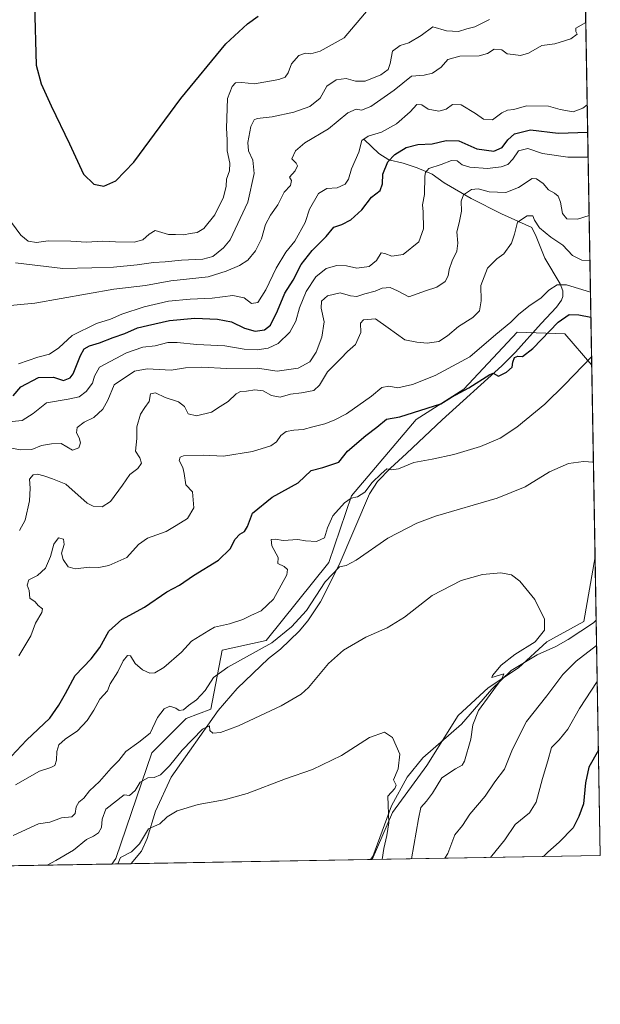
# Model space of a CAD drawing. Units: metres. Extents: x 618153 to 621618, y 4701667 to 4704046.
# Drawn here: x 621388 to 621618, y 4701674 to 4702064 of the extents above; entities that cross this region are included whole.
import ezdxf

# ---------------------------------------------------------------- set-up
doc = ezdxf.new("R2010")
doc.units = ezdxf.units.M
doc.header["$MEASUREMENT"] = 0
for name, color, linetype, lineweight in [('Comarca CxS', 21, 'Continuous', 0), ('Comunidad Autónoma CxS', 142, 'Continuous', 0), ('Corriente natural lineal', 142, 'Continuous', 13), ('Cultivos herbáceos CxS', 92, 'Continuous', 0), ('Curva de nivel maestra', 30, 'Continuous', 30), ('Curva de nivel normal', 30, 'Continuous', 0), ('Matorral CxS', 135, 'Continuous', 0), ('Municipio CxS', 4, 'Continuous', 0), ('Provincia CxS', 1, 'Continuous', 0)]:
    doc.layers.add(name, color=color, linetype=linetype, lineweight=lineweight)

# ---------------------------------------------------------------- blocks, each defined once
blk = doc.blocks.new('*U3')
at = {"layer": 'Matorral CxS', "color": 135, "linetype": 'Continuous', "lineweight": 0}
blk.add_polyline3d([(621610.7679000003, 4702155.7115, 610.649900000004), (621614.7435999997, 4701927.5635, 545.0774999999994), (621614.7087000003, 4701927.5635, 545.0819000000047), (621604.0220999997, 4701939.872500001, 549.2476000000024), (621585.1763000004, 4701940.626700001, 553.9980000000069), (621564.0680999998, 4701918.001499999, 551.2263999999996), (621545.2209000001, 4701905.9345, 549.4997000000003), (621519.5894999999, 4701875.7675, 546.0396000000037), (621510.5431000004, 4701849.371300001, 542.6389999999956), (621485.6656999999, 4701818.450300001, 541.3340999999928), (621468.3267000001, 4701814.679300001, 542.9707000000053), (621463.8031000001, 4701791.3003, 538.6652000000031), (621454.0031000003, 4701787.5295, 539.8062999999966), (621440.4332999998, 4701773.954100001, 537.9331999999995), (621426.1513, 4701732.0569, 531.2663999999932), (621424.6179000001, 4701729.9024, 531.120299999995), (621102.3493999997, 4701724.360900001, 551.9738000000071)], dxfattribs=at)
blk.add_polyline3d([(621618.1299999999, 4701733.230000001, 554.0160000000033), (621527.6642000005, 4701731.6744, 528.6543999999994), (621535.7302999999, 4701750.2645, 530.2480000000069), (621549.4127000002, 4701768.8913, 531.8742000000057), (621561.8059, 4701788.7687, 532.9305000000022), (621573.7021000005, 4701799.7477, 534.2857999999978), (621585.6470999997, 4701807.5527, 535.510500000004), (621596.9172999999, 4701817.887700001, 535.3444000000018), (621611.5563000003, 4701825.990700001, 536.4412000000011), (621616.0336999996, 4701851.539899999, 537.4851000000053), (621616.0680999998, 4701851.555500001, 537.4884000000021)], close=True, dxfattribs=at)

msp = doc.modelspace()

# ---------------------------------------------------------------- linework, layer by layer
at = {"layer": 'Comarca CxS', "color": 21, "linetype": 'Continuous', "lineweight": 0, "flags": 128}
msp.add_lwpolyline([(621618.1300009113, 4701733.22998297), (618192.2300008847, 4701674.319982968), (618170.1028867759, 4702980.723323923), (618153.0500008842, 4703987.539982945), (618642.736565679, 4703995.964587342), (621577.8200009122, 4704046.459982946)], close=True, dxfattribs=at)
at = {"layer": 'Comunidad Autónoma CxS', "color": 142, "linetype": 'Continuous', "lineweight": 0, "flags": 128}
msp.add_lwpolyline([(621618.1300009113, 4701733.22998297), (618192.2300008847, 4701674.319982968), (618170.1028867759, 4702980.723323923), (618153.0500008842, 4703987.539982945), (618642.736565679, 4703995.964587342), (621577.8200009122, 4704046.459982946)], close=True, dxfattribs=at)
at = {"layer": 'Corriente natural lineal', "color": 142, "linetype": 'Continuous', "lineweight": 13}
for points in [[(621524.5601000005, 4702016.970100001, 581.1195000000008), (621530.3501000004, 4702011.420100001, 578.0972999999941), (621534.3701, 4702008.840100001, 576.1837999999989), (621540.0401, 4702007.540100001, 573.8401000000014), (621545.5900999998, 4702005.6601, 572.0292999999947), (621551.4501, 4702003.2401, 569.7946999999986), (621556.2901, 4701999.700099999, 567.8497999999963), (621566.9401000004, 4701993.520099999, 564.6080999999976), (621578.9301000005, 4701987.470100001, 562.021900000007), (621591.0301000001, 4701982.0001, 559.786500000002), (621592.6801000005, 4701978.460100001, 558.7946999999986), (621596.1601, 4701969.960100001, 557.8307000000059), (621602.1601, 4701959.8101, 555.9600999999967), (621603.2901, 4701956.950099999, 555.0837000000029), (621603.3201000001, 4701954.7501, 554.1708000000071), (621602.8101000005, 4701953.340100001, 553.5691999999982), (621600.7100999998, 4701950.550100001, 552.9098999999987), (621594.6501000002, 4701944.0601, 552.6275000000023), (621584.5000999998, 4701932.700099999, 551.6554999999935), (621579.1401000004, 4701927.2401, 551.3834000000061), (621555.4301000005, 4701905.920100001, 548.6319999999978), (621541.3300999999, 4701892.5001, 546.6974000000046), (621534.9301000005, 4701886.670100001, 546.7805999999982), (621529.8800999997, 4701881.470100001, 546.4162000000069), (621526.7001, 4701876.5001, 545.3028999999951), (621514.6601, 4701848.4101, 541.6589999999997), (621507.3101000005, 4701833.8101, 540.2629000000015), (621502.2001, 4701826.2301, 540.3610000000045), (621498.8000999996, 4701822.210100001, 540.1429000000062), (621491.3601000002, 4701815.020099999, 539.1325999999972), (621486.6700999998, 4701811.360099999, 539.2121000000043), (621474.2301000003, 4701799.470100001, 537.959600000002), (621466.7200999996, 4701790.720100001, 537.4915000000037), (621448.1101000002, 4701764.280099999, 534.6071999999986), (621441.8501000004, 4701750.8301, 532.010500000004), (621438.5900999998, 4701739.960100001, 530.9985000000015), (621436.3000999996, 4701734.960100001, 530.4269999999962), (621432.2801000001, 4701730.040100001, 530.1391000000004), (621432.2752, 4701730.0341, 530.1386999999959)], [(621616.5038999999, 4701826.5438, 537.3076000000001), (621615.3901000004, 4701825.450099999, 537.1931000000042), (621605.3300999999, 4701818.8101, 536.4582999999984), (621600.4901000002, 4701816.040100001, 536.140400000004), (621593.0500999996, 4701812.710100001, 535.5877999999939), (621582.8400999998, 4701806.5701, 535.2418999999937), (621575.0900999998, 4701799.110099999, 534.6227000000072), (621563.1001000004, 4701785.290100001, 533.1728000000003), (621547.7401000002, 4701772.020099999, 531.3784000000014), (621541.5701000001, 4701764.290100001, 530.790399999998), (621535.3501000004, 4701753.0101, 529.9651000000014), (621527.9700999996, 4701732.870100001, 528.7149000000063), (621527.0965999998, 4701731.6646, 528.5494000000035)]]:
    msp.add_polyline3d(points, dxfattribs=at)
at = {"layer": 'Cultivos herbáceos CxS', "color": 92, "linetype": 'Continuous', "lineweight": 0, "extrusion": (0.001730765973887157, -0.0993220537051132, 0.995053834773246), "elevation": -465386.850875959, "flags": 128}
msp.add_lwpolyline([(703442.7850221655, 4667238.083286424), (703442.7850221655, 4667161.685872837)], dxfattribs=at)
at = {"layer": 'Cultivos herbáceos CxS', "color": 92, "linetype": 'Continuous', "lineweight": 0, "extrusion": (0.1271119881089215, 0.002186205348310582, 0.9918859626918674), "elevation": 89796.27645739407, "flags": 128}
msp.add_lwpolyline([(4690348.321437325, -696428.6895222866), (4690348.321437326, -696420.9683398509)], dxfattribs=at)
at = {"layer": 'Cultivos herbáceos CxS', "color": 92, "linetype": 'Continuous', "lineweight": 0, "extrusion": (0.01675367738325595, 0.0002880876149630123, 0.9998596057945656), "elevation": 12295.8503175658, "flags": 128}
msp.add_lwpolyline([(4690350.82320076, -702164.38562469), (4690350.823200761, -702069.5368908942)], dxfattribs=at)
at = {"layer": 'Cultivos herbáceos CxS', "color": 92, "linetype": 'Continuous', "lineweight": 0, "extrusion": (-0.1818498356646353, -0.00313976107719769, 0.9833213000688652), "elevation": -127267.1805706083, "flags": 128}
msp.add_lwpolyline([(-4690301.530572671, 690979.2123898468), (-4690301.53057267, 690978.6350764132)], dxfattribs=at)
at = {"layer": 'Cultivos herbáceos CxS', "color": 92, "linetype": 'Continuous', "lineweight": 0}
msp.add_polyline3d([(621614.7435999997, 4701927.5635, 545.0774999999994), (621616.0680999998, 4701851.555500001, 537.4884000000021), (621616.0336999996, 4701851.539899999, 537.4851000000053), (621611.5563000003, 4701825.990700001, 536.4412000000011), (621596.9172999999, 4701817.887700001, 535.3444000000018), (621585.6470999997, 4701807.5527, 535.510500000004), (621573.7021000005, 4701799.7477, 534.2857999999978), (621561.8059, 4701788.7687, 532.9305000000022), (621549.4127000002, 4701768.8913, 531.8742000000057), (621535.7302999999, 4701750.2645, 530.2480000000069), (621527.6642000005, 4701731.6744, 528.6543999999994), (621424.6179000001, 4701729.9024, 531.120299999995), (621426.1513, 4701732.0569, 531.2663999999932), (621440.4332999998, 4701773.954100001, 537.9331999999995), (621454.0031000003, 4701787.5295, 539.8062999999966), (621463.8031000001, 4701791.3003, 538.6652000000031), (621468.3267000001, 4701814.679300001, 542.9707000000053), (621485.6656999999, 4701818.450300001, 541.3340999999928), (621510.5431000004, 4701849.371300001, 542.6389999999956), (621519.5894999999, 4701875.7675, 546.0396000000037), (621545.2209000001, 4701905.9345, 549.4997000000003), (621564.0680999998, 4701918.001499999, 551.2263999999996), (621585.1763000004, 4701940.626700001, 553.9980000000069), (621604.0220999997, 4701939.872500001, 549.2476000000024), (621614.7087000003, 4701927.5635, 545.0819000000047)], close=True, dxfattribs=at)
for points in [[(621614.7435999997, 4701927.5635, 545.0774999999994), (621614.7087000003, 4701927.5635, 545.0819000000047), (621604.0220999997, 4701939.872500001, 549.2476000000024), (621585.1763000004, 4701940.626700001, 553.9980000000069), (621564.0680999998, 4701918.001499999, 551.2263999999996), (621545.2209000001, 4701905.9345, 549.4997000000003), (621519.5894999999, 4701875.7675, 546.0396000000037), (621510.5431000004, 4701849.371300001, 542.6389999999956), (621485.6656999999, 4701818.450300001, 541.3340999999928), (621468.3267000001, 4701814.679300001, 542.9707000000053), (621463.8031000001, 4701791.3003, 538.6652000000031), (621454.0031000003, 4701787.5295, 539.8062999999966), (621440.4332999998, 4701773.954100001, 537.9331999999995), (621426.1513, 4701732.0569, 531.2663999999932), (621424.6179000001, 4701729.902600001, 531.120299999995)], [(621616.0680999998, 4701851.555500001, 537.4884000000021), (621616.0336999996, 4701851.539899999, 537.4851000000053), (621611.5563000003, 4701825.990700001, 536.4412000000011), (621596.9172999999, 4701817.887700001, 535.3444000000018), (621585.6470999997, 4701807.5527, 535.510500000004), (621573.7021000005, 4701799.7477, 534.2857999999978), (621561.8059, 4701788.7687, 532.9305000000022), (621549.4127000002, 4701768.8913, 531.8742000000057), (621535.7302999999, 4701750.2645, 530.2480000000069), (621527.6643000003, 4701731.674500001, 528.6543999999994)]]:
    msp.add_polyline3d(points, dxfattribs=at)
at = {"layer": 'Curva de nivel maestra', "color": 30, "linetype": 'Continuous', "lineweight": 30, "flags": 128}
for points, elevation in [([(621393.9600000001, 4702070.380100001), (621394.6500000004, 4702046.390100001), (621396.5300000003, 4702039.020099999), (621400.5300000003, 4702030.220100001), (621407.75, 4702015.1801), (621413.2999999998, 4702003.220100001), (621417.3799999999, 4701999.2501), (621421.4500000002, 4701998.440099999), (621426.1799999997, 4702000.530099999), (621433.3300000001, 4702007.960100001), (621451.9100000003, 4702033.200099999), (621469.7699999996, 4702054.890100001), (621478.2999999998, 4702062.790100001), (621482.5800000001, 4702065.840100001)], 600), ([(621385.4500000002, 4701915.340100001), (621388.5300000003, 4701918.940099999), (621395.5599999996, 4701922.5801), (621401.4600000001, 4701922.790100001), (621405.4800000006, 4701921.4901), (621408.0199999996, 4701922.5101), (621409.2400000002, 4701924.090100001), (621412.1500000004, 4701931.290100001), (621413.5999999996, 4701933.940099999), (621415.75, 4701935.140100001), (621419.75, 4701936.340100001), (621425.0599999996, 4701938.440099999), (621429.75, 4701940.0601), (621434.75, 4701942.2601), (621438.75, 4701943.280099999), (621447.4199999999, 4701945.280099999), (621457.4199999999, 4701946.090100001), (621466.4699999997, 4701945.800100001), (621471.9600000001, 4701944.6501), (621477.1299999999, 4701942.140100001), (621481.4000000004, 4701941.030099999), (621485.04, 4701941.530099999), (621487.3899999997, 4701943.390100001), (621490.1600000003, 4701949.050100001), (621493.1200000001, 4701956.090100001), (621496.3600000005, 4701961.2401), (621499.5899999999, 4701967.350099999), (621503.8899999997, 4701972.9801), (621509.4600000001, 4701978.440099999), (621512.5599999996, 4701982.140100001), (621515.7100000001, 4701983.300100001), (621519.2800000003, 4701985.140100001), (621523.6900000004, 4701989.090100001), (621527.5, 4701994.0601), (621530.8399999999, 4701996.720100001), (621531.7699999996, 4701999.420100001), (621531.9000000004, 4702003.1801), (621533.9500000002, 4702008.090100001), (621536.6500000004, 4702010.9801), (621541.2000000002, 4702013.710100001), (621545.7599999999, 4702014.880100001), (621551.4500000002, 4702015.190099999), (621557.0999999996, 4702016.530099999), (621562.0599999996, 4702016.370100001), (621569.1900000004, 4702013.280099999), (621575.9100000003, 4702012.340100001), (621579.2999999998, 4702013.700099999), (621581.4199999999, 4702016.7401), (621584.0899999999, 4702019.1601), (621590.4199999999, 4702020.7301), (621601.4199999999, 4702019.370100001), (621613.1348000001, 4702019.884600001)], 575), ([(621384.7800000003, 4701772.620100001), (621390.8200000003, 4701778.9101), (621400.0599999996, 4701787.6601), (621403.6299999999, 4701792.850099999), (621406.2400000002, 4701797.450099999), (621410, 4701804.610099999), (621416.3899999997, 4701811.200099999), (621419.8200000003, 4701815.720100001), (621423.3200000003, 4701822.120100001), (621428.5800000001, 4701826.8201), (621437.4699999997, 4701831.6501), (621446.4199999999, 4701837.710100001), (621451.4199999999, 4701840.380100001), (621456.9199999999, 4701844.220100001), (621466.8200000003, 4701850.2401), (621471.4500000002, 4701854.790100001), (621473.4299999997, 4701858.550100001), (621475.2599999999, 4701860.5801), (621477.2000000002, 4701861.5801), (621478.3200000003, 4701863.550100001), (621480.3300000001, 4701868.860099999), (621488.1200000001, 4701875.1801), (621498.4699999997, 4701880.880100001), (621503.5199999996, 4701885.800100001), (621508.1600000003, 4701887.020099999), (621514.5199999996, 4701889.0701), (621517.8899999997, 4701893.4301), (621525.1799999997, 4701899.720100001), (621529.5700000003, 4701902.9801), (621533.4199999999, 4701906.1601), (621538.75, 4701907.100099999), (621554.9400000004, 4701912.210100001), (621559.1600000003, 4701914.800100001), (621566.0499999998, 4701918.590100001), (621574.3700000001, 4701923.880100001), (621575.6799999997, 4701924.4101), (621577.79, 4701923.1801), (621580.9100000003, 4701924.7401), (621583.1399999997, 4701926.7601), (621583.4400000004, 4701928.7601), (621584.0999999996, 4701930.520099999), (621585.4800000006, 4701931.110099999), (621587.2800000003, 4701930.9001), (621591.3799999999, 4701934.170100001), (621601.4199999999, 4701944.600099999), (621605.75, 4701947.600099999), (621609.6799999997, 4701947.460100001), (621614.4126000004, 4701946.5579)], 550), ([(621617.4027000006, 4701774.9649), (621613.6200000001, 4701768.2601), (621612.2400000002, 4701762.0801), (621611.4400000004, 4701753.7501), (621609.6100000005, 4701748.7501), (621607.3300000001, 4701744.280099999), (621601.8700000001, 4701738.550100001), (621597.3700000001, 4701734.620100001), (621595.6213999996, 4701732.8432)], 550)]:
    msp.add_lwpolyline(points, dxfattribs=dict(at, elevation=elevation))
at = {"layer": 'Curva de nivel normal', "color": 30, "linetype": 'Continuous', "lineweight": 0, "flags": 128}
for points, elevation in [([(621384.8799999999, 4701984.020099999), (621388.4800000006, 4701979.020099999), (621391.3700000001, 4701976.710100001), (621394.7300000006, 4701976.170100001), (621399.4100000003, 4701976.840100001), (621408.3499999996, 4701976.690099999), (621414.5199999996, 4701976.190099999), (621421, 4701976.6801), (621426, 4701976.340100001), (621433.3899999997, 4701976.190099999), (621436.79, 4701977.120100001), (621439.3499999996, 4701979.4001), (621441.7199999997, 4701980.870100001), (621447.0899999999, 4701979.2301), (621449.75, 4701979.290100001), (621453.1399999997, 4701979.130100001), (621455.6399999997, 4701979.720100001), (621458.4400000004, 4701980.110099999), (621461.0899999999, 4701981.640100001), (621465.4500000002, 4701987.090100001), (621468.7599999999, 4701994.090100001), (621469.8399999999, 4701998.450099999), (621469.9699999997, 4702001.190099999), (621471.1900000004, 4702004.4801), (621471.3099999996, 4702007.550100001), (621470.3099999996, 4702012.460100001), (621470.2999999998, 4702016.8301), (621470.0300000003, 4702021.370100001), (621470.4500000002, 4702033.110099999), (621472.2800000003, 4702037.970100001), (621473.6100000005, 4702039.4301), (621476.0899999999, 4702039.5101), (621481.0899999999, 4702038.960100001), (621490.75, 4702040.6801), (621493.25, 4702041.640100001), (621494.4100000003, 4702043.270099999), (621495.8200000003, 4702046.890100001), (621498.7000000002, 4702050.2301), (621501.3200000003, 4702051.1601), (621503.4199999999, 4702050.8101), (621507.1699999999, 4702051.9301), (621516.6200000001, 4702057.140100001), (621526.1799999997, 4702068.380100001)], 595), ([(621386.3799999999, 4701968.0601), (621405.1200000001, 4701965.790100001), (621416.6900000004, 4701966.030099999), (621425.2800000003, 4701966.360099999), (621434.6600000003, 4701967.2301), (621441.0899999999, 4701968.200099999), (621445.75, 4701968.440099999), (621452.2100000001, 4701969.130100001), (621460.5899999999, 4701969.520099999), (621464.5499999998, 4701970.620100001), (621468.7999999998, 4701973.9901), (621471.4199999999, 4701977.2401), (621478.4199999999, 4701992.1501), (621480.9500000002, 4702003.4901), (621480.4100000003, 4702008.7601), (621478.6600000003, 4702012.4301), (621478.4600000001, 4702015.780099999), (621479.6299999999, 4702022.020099999), (621481, 4702024.670100001), (621482.0999999996, 4702025.300100001), (621488.0899999999, 4702025.920100001), (621496.75, 4702027.710100001), (621503.0899999999, 4702030.0101), (621507.1100000005, 4702033.280099999), (621509.7699999996, 4702038.0701), (621513.4600000001, 4702040.590100001), (621517.4299999997, 4702041.140100001), (621521.1900000004, 4702040.030099999), (621524.9800000006, 4702040.030099999), (621531.2000000002, 4702042.530099999), (621534.0499999998, 4702044.6801), (621534.8600000005, 4702047.090100001), (621535.8099999996, 4702051.950099999), (621538.8799999999, 4702054.210100001), (621542.2100000001, 4702055.190099999), (621547.1299999999, 4702058.0801), (621551.75, 4702061.5001), (621557.2100000001, 4702059.9801), (621561.9299999997, 4702059.7501), (621565.2300000006, 4702060.780099999), (621568.4199999999, 4702061.530099999), (621574.2800000003, 4702064.5101)], 590), ([(621384.2699999996, 4701951.170100001), (621394.1100000005, 4701952.0801), (621425.3700000001, 4701957.5701), (621437.9500000002, 4701959.1501), (621447.9100000003, 4701960.9101), (621462.7999999998, 4701962.550100001), (621469.8399999999, 4701964.7501), (621475.1200000001, 4701966.970100001), (621478.4699999997, 4701969.140100001), (621481.5599999996, 4701972.840100001), (621483.8200000003, 4701977.600099999), (621485.4600000001, 4701983.190099999), (621487.4199999999, 4701986.9301), (621490.3600000005, 4701991.090100001), (621492.8700000001, 4701996.090100001), (621495.3099999996, 4701998.7601), (621495.79, 4702000.6601), (621495.0199999996, 4702002.0101), (621497.1600000003, 4702004.520099999), (621498.1699999999, 4702006.4901), (621497.6699999999, 4702007.590100001), (621495.9299999997, 4702009.200099999), (621497.3499999996, 4702012.4101), (621501.0199999996, 4702015.540100001), (621510.4199999999, 4702021.120100001), (621518.0499999998, 4702027.4901), (621521.3399999999, 4702028.940099999), (621523.4400000004, 4702028.4801), (621527.1699999999, 4702030.0101), (621536.4600000001, 4702036.5101), (621543.3200000003, 4702042.0001), (621548.3300000001, 4702042.4301), (621551.6500000004, 4702043.140100001), (621555.0899999999, 4702045.640100001), (621557.75, 4702048.600099999), (621562.4199999999, 4702049.950099999), (621570.0899999999, 4702050.120100001), (621573.4800000006, 4702051.020099999), (621576.0300000003, 4702052.700099999), (621579.1600000003, 4702052.5001), (621581.1600000003, 4702050.840100001), (621583.5499999998, 4702050.620100001), (621586.5, 4702050.1801), (621589.7000000002, 4702051.100099999), (621595.0199999996, 4702054.170100001), (621600.0899999999, 4702054.800100001), (621606.4199999999, 4702056.780099999), (621608.9199999999, 4702058.610099999), (621608.4699999997, 4702059.700099999), (621608.4500000002, 4702060.9801), (621612.3788000002, 4702063.266000001)], 585), ([(621387.6100000005, 4701928.0801), (621395.2000000002, 4701930.710100001), (621399.8899999997, 4701931.8201), (621403.54, 4701934.4301), (621408.8200000003, 4701939.280099999), (621418.5199999996, 4701943.9801), (621424.0700000003, 4701945.780099999), (621428.5599999996, 4701947.670100001), (621437.3899999997, 4701950.5701), (621447.0800000001, 4701952.840100001), (621455.5800000001, 4701953.690099999), (621464.3899999997, 4701954.040100001), (621472.54, 4701955.100099999), (621477.04, 4701954.1801), (621479.9100000003, 4701951.920100001), (621482.4500000002, 4701952.4001), (621485.6299999999, 4701957.350099999), (621489.6500000004, 4701966.0001), (621493.4900000002, 4701972.280099999), (621497.04, 4701976.620100001), (621501.1299999999, 4701984.020099999), (621502.9199999999, 4701989.270099999), (621506.5099999999, 4701995.5701), (621509.7699999996, 4701997.460100001), (621513.8700000001, 4701997.780099999), (621517.0199999996, 4701999.210100001), (621518.3099999996, 4702001.1801), (621519.5700000003, 4702005.360099999), (621522.4000000004, 4702011.870100001), (621523.6799999997, 4702016.5101), (621526.0899999999, 4702018.2601), (621531.4199999999, 4702019.840100001), (621537.4199999999, 4702023.100099999), (621542.75, 4702027.920100001), (621545.4199999999, 4702030.780099999), (621547.4199999999, 4702030.600099999), (621549.9500000002, 4702028.9801), (621554.0800000001, 4702028.140100001), (621557.0800000001, 4702028.9801), (621559.5199999996, 4702030.7301), (621563.0499999998, 4702030.720100001), (621568.7199999997, 4702027.2501), (621571.8200000003, 4702024.9801), (621575.4299999997, 4702024.7401), (621579.0800000001, 4702027.460100001), (621581.3899999997, 4702028.550100001), (621583.8099999996, 4702028.8301), (621588.9199999999, 4702030.280099999), (621597.5599999996, 4702030.120100001), (621602.2199999997, 4702028.7601), (621607.3200000003, 4702027.880100001), (621611.25, 4702029.360099999), (621612.9469, 4702030.6702)], 580), ([(621613.3079000004, 4702009.948799999), (621605.2400000002, 4702009.860099999), (621595.25, 4702011.4301), (621589.4199999999, 4702013.370100001), (621585.75, 4702012.370100001), (621583.4100000003, 4702009.120100001), (621581.4199999999, 4702007.0101), (621578.8300000001, 4702006.110099999), (621573.3899999997, 4702005.4801), (621566.4900000002, 4702005.920100001), (621563.3899999997, 4702006.940099999), (621561.4299999997, 4702008.4901), (621559.1600000003, 4702008.540100001), (621555.0999999996, 4702007.0001), (621550.2400000002, 4702005.450099999), (621548.7999999998, 4702003.9101), (621548.5899999999, 4702002.390100001), (621548.4600000001, 4701995.1601), (621547.6600000003, 4701991.100099999), (621547.9800000006, 4701988.210100001), (621548.0599999996, 4701981.540100001), (621546.1799999997, 4701976.3301), (621540.0499999998, 4701971.340100001), (621535.4900000002, 4701970.7301), (621532.7199999997, 4701971.7401), (621531.2699999996, 4701971.9801), (621529.4500000002, 4701969.050100001), (621526.5599999996, 4701966.670100001), (621521.7000000002, 4701965.920100001), (621517.5, 4701966.870100001), (621513.7599999999, 4701967.0701), (621509.5, 4701965.870100001), (621505.4000000004, 4701962.460100001), (621501.5300000003, 4701956.6501), (621498.8799999999, 4701950.200099999), (621497.4900000002, 4701944.950099999), (621495.0499999998, 4701940.540100001), (621490.4699999997, 4701936.100099999), (621486.5499999998, 4701934.2301), (621482.1200000001, 4701933.610099999), (621477.0099999999, 4701933.920100001), (621469.29, 4701935.210100001), (621458.2199999997, 4701935.6601), (621450.4299999997, 4701936.550100001), (621446.7599999999, 4701936.450099999), (621441.75, 4701935.200099999), (621436.9100000003, 4701934.590100001), (621430.3700000001, 4701932.4301), (621419.7400000002, 4701926.780099999), (621417.7000000002, 4701923.190099999), (621416.9000000004, 4701920.4301), (621414.4500000002, 4701917.090100001), (621411.6600000003, 4701914.970100001), (621407.2999999998, 4701914.030099999), (621398.6299999999, 4701912.5801), (621393.4199999999, 4701908.380100001), (621389.0899999999, 4701905.5601), (621383.75, 4701905.140100001)], 570), ([(621378.8600000005, 4701895.700099999), (621388.3499999996, 4701893.950099999), (621392.8399999999, 4701894.1801), (621396.7599999999, 4701895.7601), (621400.6600000003, 4701896.3301), (621404.5, 4701896.5101), (621408.9600000001, 4701893.890100001), (621411.5499999998, 4701894.7601), (621412.2100000001, 4701896.7601), (621411.6500000004, 4701898.7601), (621410.5199999996, 4701900.7601), (621410.7800000003, 4701902.840100001), (621413.5599999996, 4701905.0001), (621417.4199999999, 4701906.790100001), (621420.9800000006, 4701910.100099999), (621422.9400000004, 4701913.700099999), (621425.54, 4701919.7601), (621433.5599999996, 4701925.140100001), (621438.5499999998, 4701926.050100001), (621448.04, 4701925.5601), (621453.7800000003, 4701926.4101), (621460.1900000004, 4701926.670100001), (621470.1600000003, 4701926.1801), (621482.2699999996, 4701926.370100001), (621490.1299999999, 4701925.090100001), (621498.4199999999, 4701926.300100001), (621503.0899999999, 4701928.9101), (621505.5099999999, 4701932.630100001), (621507.7699999996, 4701938.620100001), (621508.7199999997, 4701944.6801), (621507.5099999999, 4701950.0701), (621507.6399999997, 4701952.8201), (621510.0700000003, 4701955.020099999), (621515.0899999999, 4701956.1601), (621519.0899999999, 4701955.050100001), (621521.5999999996, 4701954.770099999), (621524.7999999998, 4701955.7601), (621528.8899999997, 4701956.800100001), (621531.6900000004, 4701957.970100001), (621534.8700000001, 4701958.2401), (621537.7400000002, 4701956.940099999), (621542.2699999996, 4701954.5801), (621548.7999999998, 4701957.0001), (621553.3600000005, 4701958.380100001), (621556.6200000001, 4701960.620100001), (621557.8899999997, 4701962.850099999), (621558.1900000004, 4701965.450099999), (621559.4199999999, 4701968.9001), (621561.3200000003, 4701972.700099999), (621561.6799999997, 4701975.790100001), (621561.2300000006, 4701980.300100001), (621562.2000000002, 4701983.950099999), (621563.1900000004, 4701988.5601), (621562.9400000004, 4701992.450099999), (621563.9600000001, 4701994.9901), (621567.0899999999, 4701997.1801), (621569.75, 4701997.380100001), (621574.0899999999, 4701996.1801), (621580.75, 4701995.890100001), (621585.75, 4701997.970100001), (621591.1799999997, 4702001.5001), (621592.8499999996, 4702001.370100001), (621595.4299999997, 4701999.5001), (621597.5800000001, 4701996.920100001), (621600, 4701995.6601), (621601.4000000004, 4701994.530099999), (621602.3799999999, 4701992.0801), (621603.2000000002, 4701987.5701), (621604.8799999999, 4701985.520099999), (621609.1500000004, 4701985.420100001), (621613.7100999998, 4701986.872099999)], 565), ([(621614.0206000004, 4701969.051899999), (621610.7599999999, 4701969.120100001), (621607.1200000001, 4701970.920100001), (621603.2400000002, 4701975.0801), (621598.5300000003, 4701978.2301), (621594.0199999996, 4701981.960100001), (621592.0899999999, 4701985.0001), (621591.3600000005, 4701986.700099999), (621589.1799999997, 4701986.6601), (621585.3799999999, 4701984.140100001), (621584.1799999997, 4701979.370100001), (621582.9199999999, 4701975.860099999), (621579.8700000001, 4701971.590100001), (621577.0800000001, 4701969.640100001), (621573.4000000004, 4701965.9801), (621570.79, 4701959.0701), (621570.9199999999, 4701952.9901), (621570.2699999996, 4701949.0701), (621567.6699999999, 4701946.440099999), (621561.9400000004, 4701942.8101), (621557.5599999996, 4701939.100099999), (621554.0800000001, 4701936.950099999), (621549.5800000001, 4701936.190099999), (621545.3899999997, 4701936.590100001), (621540.6299999999, 4701937.610099999), (621534.0599999996, 4701942.300100001), (621529.0899999999, 4701945.920100001), (621524.3399999999, 4701945.520099999), (621523.1399999997, 4701944.190099999), (621523.2300000006, 4701940.4901), (621521.1399999997, 4701935.7401), (621517.9000000004, 4701933.0001), (621515.3200000003, 4701930.1601), (621510.0800000001, 4701924.870100001), (621506.8499999996, 4701919.590100001), (621504.6100000005, 4701917.550100001), (621499.75, 4701916.5701), (621495.3499999996, 4701916.0701), (621491.2400000002, 4701914.860099999), (621487.8799999999, 4701915.5601), (621484.4900000002, 4701917.360099999), (621481.2999999998, 4701917.770099999), (621477.9500000002, 4701917.220100001), (621475.6200000001, 4701917.0701), (621473.8600000005, 4701916.1601), (621470.6799999997, 4701913.190099999), (621467.5300000003, 4701911.1601), (621464.0700000003, 4701908.920100001), (621458.1699999999, 4701907.5001), (621454.7800000003, 4701908.290100001), (621453.3200000003, 4701911.100099999), (621450.9299999997, 4701913.040100001), (621445.6600000003, 4701914.670100001), (621441.8700000001, 4701916.540100001), (621439.8799999999, 4701916.1501), (621439.4199999999, 4701913.100099999), (621437.6200000001, 4701910.7601), (621435.9800000006, 4701908.090100001), (621434.5300000003, 4701903.090100001), (621434.4699999997, 4701898.4301), (621434, 4701893.4301), (621435.7199999997, 4701890.7601), (621436.29, 4701888.7401), (621434.9400000004, 4701886.610099999), (621431.7699999996, 4701884.1501), (621428.8099999996, 4701879.960100001), (621424.0999999996, 4701873.5601), (621420.75, 4701871.380100001), (621417.2000000002, 4701871.600099999), (621414.75, 4701872.850099999), (621406.3200000003, 4701880.380100001), (621401.0300000003, 4701882.4901), (621397.5899999999, 4701883.7301), (621395.1699999999, 4701884.300100001), (621393.3600000005, 4701884.100099999), (621391.9100000003, 4701882.4001), (621392.2000000002, 4701878.770099999), (621391.9199999999, 4701873.7601), (621390.1799999997, 4701866.090100001), (621388, 4701862.090100001)], 560), ([(621387.6699999999, 4701812.380100001), (621392.4699999997, 4701820.300100001), (621394.3899999997, 4701825.270099999), (621396.8399999999, 4701829.5601), (621397.0499999998, 4701830.9901), (621395.3399999999, 4701832.350099999), (621394.1500000004, 4701833.8201), (621392.0499999998, 4701835.2601), (621391.8499999996, 4701838.3201), (621391.0800000001, 4701840.370100001), (621391.6399999997, 4701842.520099999), (621395.1799999997, 4701844.190099999), (621398.3099999996, 4701847.100099999), (621400.2199999997, 4701851.7601), (621401.5800000001, 4701856.600099999), (621403.4800000006, 4701859.100099999), (621405.4299999997, 4701858.5801), (621405.6399999997, 4701856.4301), (621404.6600000003, 4701853.090100001), (621405.2400000002, 4701850.5001), (621407.2800000003, 4701847.670100001), (621410.0599999996, 4701846.800100001), (621415.7699999996, 4701847.520099999), (621419.4199999999, 4701847.4301), (621423.3499999996, 4701848.110099999), (621430.5700000003, 4701851.3301), (621435.0899999999, 4701856.440099999), (621438.75, 4701858.9901), (621446.0899999999, 4701861.620100001), (621450.0499999998, 4701863.9801), (621454.5999999996, 4701866.8301), (621457, 4701870.950099999), (621456.5700000003, 4701877.350099999), (621453.8399999999, 4701880.0701), (621453.2199999997, 4701884.610099999), (621452.7699999996, 4701886.9801), (621451.2000000002, 4701889.7601), (621451.6399999997, 4701891.120100001), (621452.9600000001, 4701891.5601), (621460.7800000003, 4701891.860099999), (621468.8700000001, 4701891.530099999), (621480.29, 4701893.3201), (621487.5099999999, 4701895.550100001), (621489.8399999999, 4701897.140100001), (621491.4800000006, 4701899.670100001), (621493.6200000001, 4701901.200099999), (621496.7300000006, 4701901.8301), (621500.3600000005, 4701902.030099999), (621504.1799999997, 4701903.100099999), (621509.0099999999, 4701904.3201), (621512.6100000005, 4701905.770099999), (621517.6200000001, 4701908.220100001), (621527.5099999999, 4701915.2501), (621531.5499999998, 4701918.7401), (621534.2699999996, 4701919.220100001), (621537.8799999999, 4701918.590100001), (621543.75, 4701919.840100001), (621552.75, 4701923.4101), (621566.4199999999, 4701930.850099999), (621576.7400000002, 4701939.700099999), (621582.7199999997, 4701944.5601), (621585.7400000002, 4701947.640100001), (621589.75, 4701950.960100001), (621594.75, 4701954.2601), (621597.75, 4701957.300100001), (621601.0899999999, 4701959.350099999), (621604.6900000004, 4701959.290100001), (621614.2403999995, 4701956.440300001)], 555), ([(621614.6868000003, 4701930.8215), (621604.0199999996, 4701919.890100001), (621596.0899999999, 4701912.0601), (621585, 4701903.0001), (621578.4000000004, 4701898.640100001), (621570.6600000003, 4701895.270099999), (621560.0899999999, 4701892.1601), (621551.5300000003, 4701890.3201), (621544.2100000001, 4701888.960100001), (621538.2000000002, 4701886.4801), (621535.4199999999, 4701886.120100001), (621533.4800000006, 4701886.460100001), (621531.3300000001, 4701884.530099999), (621527.7199999997, 4701881.020099999), (621524.7599999999, 4701877.210100001), (621521.8700000001, 4701875.350099999), (621519.4699999997, 4701874.860099999), (621516.75, 4701873.040100001), (621512.1500000004, 4701867.800100001), (621509.9900000002, 4701863.110099999), (621508.8099999996, 4701859.1501), (621505.6900000004, 4701857.690099999), (621501.2599999999, 4701857.960100001), (621498.2699999996, 4701858.520099999), (621492.4199999999, 4701858.030099999), (621489.4199999999, 4701858.600099999), (621487.7000000002, 4701858.5001), (621487.9199999999, 4701855.920100001), (621490.5, 4701851.360099999), (621490.4000000004, 4701848.890100001), (621492.8799999999, 4701847.8101), (621494.1699999999, 4701846.610099999), (621493.9699999997, 4701844.4301), (621488.5999999996, 4701834.880100001), (621483.7000000002, 4701830.190099999), (621479.6799999997, 4701828.380100001), (621476.4500000002, 4701826.7401), (621471.1600000003, 4701825.0101), (621465.2699999996, 4701823.7301), (621463.0300000003, 4701822.4301), (621456.0899999999, 4701818.2301), (621452.2000000002, 4701813.770099999), (621445.2000000002, 4701807.770099999), (621441.5999999996, 4701805.590100001), (621439.5800000001, 4701805.4901), (621436.6900000004, 4701806.880100001), (621433.8700000001, 4701809.340100001), (621431.9500000002, 4701812.370100001), (621430.7199999997, 4701812.4801), (621429, 4701810.340100001), (621426.9699999997, 4701806.090100001), (621423.9699999997, 4701801.340100001), (621422.79, 4701798.540100001), (621419.7999999998, 4701795.220100001), (621417.4500000002, 4701790.880100001), (621414.8200000003, 4701786.720100001), (621411.0199999996, 4701782.700099999), (621406.0899999999, 4701779.420100001), (621403.6299999999, 4701777.050100001), (621402.8200000003, 4701774.4801), (621402.6799999997, 4701771.0801), (621401.9800000006, 4701768.970100001), (621400.4000000004, 4701768.120100001), (621395.8899999997, 4701766.670100001), (621386.3399999999, 4701761.2601)], 545), ([(621615.4135999996, 4701889.1128), (621611.4600000001, 4701889.390100001), (621605.54, 4701888.550100001), (621597.9299999997, 4701885.2401), (621588.2999999998, 4701879.340100001), (621577.2599999999, 4701874.880100001), (621552.7699999996, 4701867.700099999), (621545.4800000006, 4701864.940099999), (621533.9199999999, 4701858.960100001), (621521.4199999999, 4701850.2501), (621517.4199999999, 4701848.170100001), (621514.75, 4701847.6801), (621509.0899999999, 4701841.670100001), (621501.7599999999, 4701830.340100001), (621495.7599999999, 4701823.8101), (621487.9500000002, 4701817.460100001), (621470.5, 4701807.870100001), (621464.7999999998, 4701803.8301), (621461.5099999999, 4701798.590100001), (621458.1399999997, 4701794.970100001), (621454.9299999997, 4701792.7601), (621452.9100000003, 4701791.040100001), (621451.2599999999, 4701790.6801), (621449.9400000004, 4701791.640100001), (621447.5599999996, 4701792.470100001), (621445.2999999998, 4701791.3201), (621442.7199999997, 4701787.9001), (621439.8099999996, 4701781.720100001), (621435.2199999997, 4701778.220100001), (621430.0899999999, 4701774.4801), (621427.3200000003, 4701770.860099999), (621424.3600000005, 4701767.9101), (621419.6600000003, 4701762.590100001), (621415.75, 4701758.850099999), (621413.4199999999, 4701756.050100001), (621411.5499999998, 4701754.4301), (621410.4000000004, 4701752.5101), (621410.0599999996, 4701749.860099999), (621408.7699999996, 4701748.600099999), (621404.6500000004, 4701748.190099999), (621399.9800000006, 4701746.4901), (621395.4600000001, 4701745.7601), (621385.4800000006, 4701741.130100001)], 540), ([(621398.9211999997, 4701729.4606), (621402.4199999999, 4701731.300100001), (621409.3700000001, 4701735.390100001), (621414.5599999996, 4701739.630100001), (621417.3700000001, 4701740.920100001), (621419.3099999996, 4701742.190099999), (621420.4900000002, 4701744.370100001), (621420.7000000002, 4701747.700099999), (621422.1799999997, 4701751.600099999), (621429.5, 4701757.3301), (621431.5300000003, 4701757.040100001), (621433.8700000001, 4701759.0601), (621435.8099999996, 4701762.360099999), (621438.8799999999, 4701764.0801), (621441.3799999999, 4701764.1601), (621443.8099999996, 4701765.220100001), (621447.4400000004, 4701768.7301), (621452.5, 4701774.9901), (621460.4400000004, 4701783.340100001), (621463.2599999999, 4701784.600099999), (621463.4600000001, 4701782.800100001), (621464.6200000001, 4701781.790100001), (621467.6200000001, 4701781.940099999), (621474.7699999996, 4701784.600099999), (621491.7199999997, 4701792.540100001), (621499.5899999999, 4701797.2501), (621502.5300000003, 4701799.860099999), (621510.4800000006, 4701809.340100001), (621516.3899999997, 4701814.6601), (621525.2300000006, 4701819.720100001), (621533.6600000003, 4701823.4901), (621540.5599999996, 4701827.700099999), (621551.4800000006, 4701836.300100001), (621562.9900000002, 4701842.1801), (621571.4800000006, 4701844.610099999), (621578.7100000001, 4701845.200099999), (621582.9100000003, 4701844.4301), (621586.2800000003, 4701841.970100001), (621592.2400000002, 4701834.700099999), (621595.9900000002, 4701826.9301), (621595.9800000006, 4701822.520099999), (621592.2599999999, 4701817.940099999), (621584.3200000003, 4701812.9001), (621578.8700000001, 4701808.610099999), (621575.4500000002, 4701804.5601), (621575.1500000004, 4701803.7601), (621579.9500000002, 4701805.2601), (621579.2000000002, 4701803.530099999), (621574.54, 4701797.090100001), (621569.7999999998, 4701790.7601), (621567.6699999999, 4701785.0701), (621566.8099999996, 4701779.3301), (621564.3600000005, 4701770.610099999), (621563.3600000005, 4701769.040100001), (621560.8099999996, 4701767.600099999), (621555.3499999996, 4701764.020099999), (621551.6600000003, 4701757.970100001), (621549.3200000003, 4701754.800100001), (621547.04, 4701752.2401), (621546.1299999999, 4701747.7601), (621543.3454999998, 4701731.944)], 535), ([(621556.551, 4701732.1711), (621557.6799999997, 4701734.0801), (621560.4500000002, 4701741.420100001), (621563.4800000006, 4701745.110099999), (621566.4800000006, 4701749.600099999), (621572.5199999996, 4701756.720100001), (621576.3600000005, 4701762.4801), (621580.2100000001, 4701767.420100001), (621583.2800000003, 4701775.420100001), (621588.8600000005, 4701786.4101), (621596.9000000004, 4701796.5001), (621603.3099999996, 4701805.020099999), (621608.54, 4701810.2601), (621616.6785000004, 4701816.5239)], 540), ([(621574.6031999999, 4701732.4815), (621580.25, 4701739.530099999), (621584.3700000001, 4701745.530099999), (621590.0800000001, 4701750.2401), (621592.7699999996, 4701754.420100001), (621595.2199999997, 4701763.7501), (621597.3200000003, 4701770.7501), (621598.8099999996, 4701776.090100001), (621601.8600000005, 4701779.0701), (621605.3099999996, 4701783.350099999), (621609.8700000001, 4701791.540100001), (621616.9276999999, 4701802.2272)], 545), ([(621426.9014999997, 4701729.9417), (621428.0300000003, 4701732.420100001), (621432.3399999999, 4701734.7501), (621435.5999999996, 4701737.850099999), (621439.0700000003, 4701743.780099999), (621443.5899999999, 4701745.8201), (621446.4500000002, 4701748.530099999), (621450.4199999999, 4701750.950099999), (621458.8300000001, 4701753.5001), (621469.0499999998, 4701755.290100001), (621478.1799999997, 4701757.8101), (621493.3799999999, 4701763.620100001), (621504.1200000001, 4701767.380100001), (621515.5199999996, 4701772.9101), (621526.7000000002, 4701779.970100001), (621532.6699999999, 4701782.090100001), (621535.7400000002, 4701780.0601), (621538.6799999997, 4701773.420100001), (621537.9699999997, 4701767.640100001), (621536.2400000002, 4701763.2401), (621537.1900000004, 4701761.100099999), (621536.7199999997, 4701759.7601), (621533.9699999997, 4701756.800100001), (621534.2699999996, 4701746.270099999), (621533.5199999996, 4701741.1801), (621532.3700000001, 4701736.030099999), (621531.6266999999, 4701731.742500001)], 530)]:
    msp.add_lwpolyline(points, dxfattribs=dict(at, elevation=elevation))
at = {"layer": 'Matorral CxS', "color": 135, "linetype": 'Continuous', "lineweight": 0, "extrusion": (0.004857511029970699, -0.2787617412215583, 0.9603480078688761), "elevation": -1307174.550134696, "flags": 128}
msp.add_lwpolyline([(703440.5215715648, 4504782.049040005), (703440.521571565, 4504552.60008565)], dxfattribs=at)
at = {"layer": 'Matorral CxS', "color": 135, "linetype": 'Continuous', "lineweight": 0, "extrusion": (0.0001259376665591528, -0.007226233391747631, 0.9999738825042743), "elevation": -33360.91747414604, "flags": 128}
msp.add_lwpolyline([(621615.9953784333, 4701733.241935606), (621616.4313011998, 4701708.229582543)], dxfattribs=at)
at = {"layer": 'Matorral CxS', "color": 135, "linetype": 'Continuous', "lineweight": 0, "extrusion": (-0.003070491152616276, 0.1762002320365673, 0.9843495569737112), "elevation": 827083.1585357246, "flags": 128}
msp.add_lwpolyline([(-703444.4250383483, -4616782.386505951), (-703444.4250383483, -4616687.574691804)], dxfattribs=at)
at = {"layer": 'Matorral CxS', "color": 135, "linetype": 'Continuous', "lineweight": 0, "extrusion": (-0.2698607253831595, -0.004640376193153497, 0.9628881844765057), "elevation": -189034.6749597629, "flags": 128}
msp.add_lwpolyline([(-4690350.849184053, 676446.2844793716), (-4690350.849184053, 676352.3180405998)], dxfattribs=at)
at = {"layer": 'Matorral CxS', "color": 135, "linetype": 'Continuous', "lineweight": 0, "extrusion": (0.0145877772106556, 0.0002508433678689593, 0.9998935612522252), "elevation": 10775.66540943177, "flags": 128}
msp.add_lwpolyline([(621350.7458256753, 4701727.347317773), (621141.7147700959, 4701723.75331766)], dxfattribs=at)
at = {"layer": 'Matorral CxS', "color": 135, "linetype": 'Continuous', "lineweight": 0}
for points in [[(621614.7435999997, 4701927.5635, 545.0774999999994), (621614.7087000003, 4701927.5635, 545.0819000000047), (621604.0220999997, 4701939.872500001, 549.2476000000024), (621585.1763000004, 4701940.626700001, 553.9980000000069), (621564.0680999998, 4701918.001499999, 551.2263999999996), (621545.2209000001, 4701905.9345, 549.4997000000003), (621519.5894999999, 4701875.7675, 546.0396000000037), (621510.5431000004, 4701849.371300001, 542.6389999999956), (621485.6656999999, 4701818.450300001, 541.3340999999928), (621468.3267000001, 4701814.679300001, 542.9707000000053), (621463.8031000001, 4701791.3003, 538.6652000000031), (621454.0031000003, 4701787.5295, 539.8062999999966), (621440.4332999998, 4701773.954100001, 537.9331999999995), (621426.1513, 4701732.0569, 531.2663999999932), (621424.6179000001, 4701729.902600001, 531.120299999995)], [(621616.0680999998, 4701851.555500001, 537.4884000000021), (621616.0336999996, 4701851.539899999, 537.4851000000053), (621611.5563000003, 4701825.990700001, 536.4412000000011), (621596.9172999999, 4701817.887700001, 535.3444000000018), (621585.6470999997, 4701807.5527, 535.510500000004), (621573.7021000005, 4701799.7477, 534.2857999999978), (621561.8059, 4701788.7687, 532.9305000000022), (621549.4127000002, 4701768.8913, 531.8742000000057), (621535.7302999999, 4701750.2645, 530.2480000000069), (621527.6643000003, 4701731.674500001, 528.6543999999994)]]:
    msp.add_polyline3d(points, dxfattribs=at)
at = {"layer": 'Municipio CxS', "color": 4, "linetype": 'Continuous', "lineweight": 0, "flags": 128}
msp.add_lwpolyline([(618642.736565679, 4703995.964587342), (621577.8200009122, 4704046.459982946), (621618.1300009113, 4701733.22998297), (618192.2300008847, 4701674.319982968)], dxfattribs=at)
at = {"layer": 'Provincia CxS', "color": 1, "linetype": 'Continuous', "lineweight": 0, "flags": 128}
msp.add_lwpolyline([(621618.1300009113, 4701733.22998297), (618192.2300008847, 4701674.319982968), (618170.1028867759, 4702980.723323923), (618153.0500008842, 4703987.539982945), (618642.736565679, 4703995.964587342), (621577.8200009122, 4704046.459982946)], close=True, dxfattribs=at)

# ---------------------------------------------------------------- block references
at = {"layer": 'Matorral CxS', "color": 135, "linetype": 'Continuous', "lineweight": 0}
msp.add_blockref('*U3', (0, 0), dxfattribs=at)

doc.saveas('drawing.dxf')
